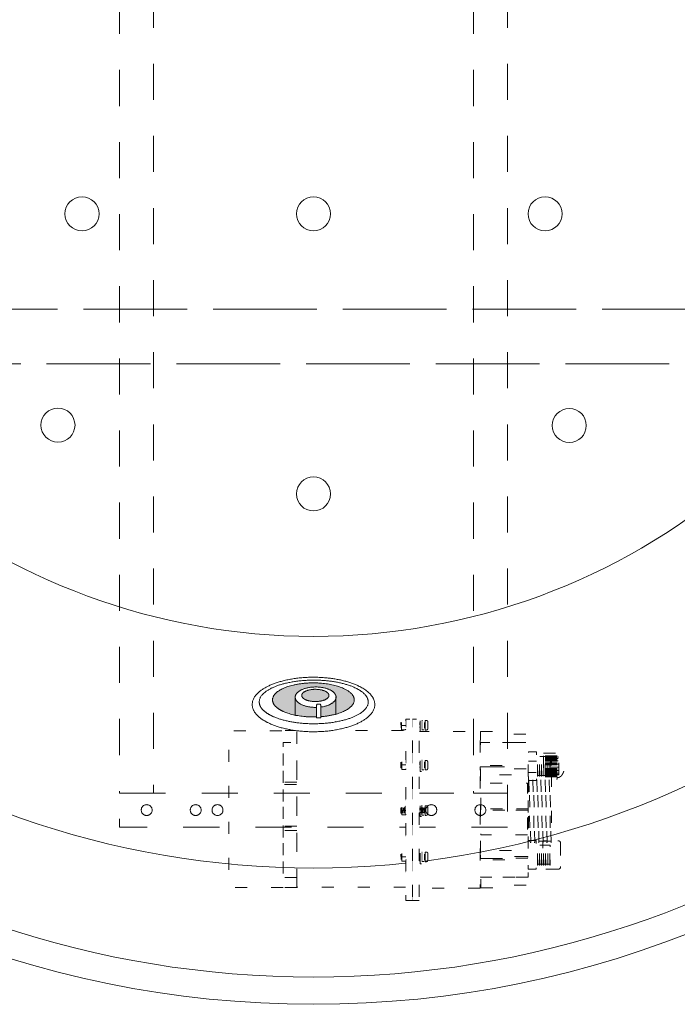
# Model space of a CAD drawing. Units: millimetres. Extents: x -3120 to 3659, y -2445 to 1816.
# Drawn here: x -2544 to -2061, y 316 to 1038 of the extents above; entities that cross this region are included whole.
import ezdxf

# ---------------------------------------------------------------- set-up
doc = ezdxf.new("R2010")
doc.units = ezdxf.units.MM
doc.header["$LTSCALE"] = 25
for name, pattern in [('ISO-02 破線', [3.81, 3.048, -0.762]), ('ラインタイプ-1', [2.116531, 1.058062, -1.058469]), ('ラインタイプ-5', [1.058062, 0.352679, -0.705383])]:
    doc.linetypes.add(name, pattern=pattern)
for name, color, linetype in [('0.15', 7, 'Continuous'), ('ジェット', 7, 'Continuous'), ('ブロア', 7, 'Continuous')]:
    doc.layers.add(name, color=color, linetype=linetype)

# ---------------------------------------------------------------- blocks, each defined once
blk = doc.blocks.new('グループ-1')
at = {"color": 255, "linetype": 'Continuous', "lineweight": 0}
blk.add_wipeout([(-1797.91, 535.47), (-1852.44, 486.04), (-1911.56, 442.19), (-1974.69, 404.36), (-2041.22, 372.89), (-2110.52, 348.09), (-2181.92, 330.21), (-2254.72, 319.41), (-2328.24, 315.8), (-2401.75, 319.41), (-2474.56, 330.21), (-2545.95, 348.09), (-2615.25, 372.89), (-2681.79, 404.36), (-2744.92, 442.19), (-2804.03, 486.04), (-2858.57, 535.47), (-2908, 590), (-2951.84, 649.12), (-2989.68, 712.25), (-3021.15, 778.78), (-3045.94, 848.08), (-3063.83, 919.48), (-3074.63, 992.28), (-3078.24, 1065.8), (-3074.63, 1139.31), (-3063.83, 1212.11), (-3045.94, 1283.51), (-3021.15, 1352.81), (-2989.68, 1419.34), (-2951.84, 1482.47), (-2908, 1541.59), (-2858.57, 1596.13), (-2804.03, 1645.55), (-2744.92, 1689.4), (-2681.79, 1727.24), (-2615.25, 1758.71), (-2545.95, 1783.5), (-2474.56, 1801.39), (-2401.75, 1812.18), (-2328.24, 1815.8), (-2254.72, 1812.18), (-2181.92, 1801.39), (-2110.52, 1783.5), (-2041.22, 1758.71), (-1974.69, 1727.24), (-1911.56, 1689.4), (-1852.44, 1645.55), (-1797.91, 1596.13), (-1748.48, 1541.59), (-1704.64, 1482.47), (-1666.8, 1419.34), (-1635.33, 1352.81), (-1610.53, 1283.51), (-1592.65, 1212.11), (-1581.85, 1139.31), (-1578.24, 1065.8), (-1581.85, 992.28), (-1592.65, 919.48), (-1610.53, 848.08), (-1635.33, 778.78), (-1666.8, 712.25), (-1704.64, 649.12), (-1748.48, 590)], dxfattribs=at)
at = {"color": 0, "linetype": 'Continuous', "lineweight": 0}
blk.add_circle((-2328.24, 1065.8), 750, dxfattribs=at)
for radius, start, end in [(730, 124.04773, 55.95227), (650, 117.45832, 62.54168), (480, 110.36413, 69.63587)]:
    blk.add_arc((-2328.24, 1065.8), radius, start, end, dxfattribs=at)
blk = doc.blocks.new('グループ-43')
at = {"color": 0, "linetype": 'ラインタイプ-1', "lineweight": 0}
for centre in [(-2257.74, 458.3), (-2241.74, 458.3), (-2205.74, 458.3)]:
    blk.add_circle(centre, 4, dxfattribs=at)
blk = doc.blocks.new('グループ-44')
at = {"color": 0, "linetype": 'ラインタイプ-1', "lineweight": 0}
for centre in [(-2450.74, 458.3), (-2414.74, 458.3), (-2398.74, 458.3)]:
    blk.add_circle(centre, 4, dxfattribs=at)
blk = doc.blocks.new('グループ-45')
at = {"color": 0, "linetype": 'ラインタイプ-1', "lineweight": 0, "flags": 128}
for points in [[(-2445.74, 470.8), (-2470.74, 470.8), (-2470.74, 1665.79), (-2445.74, 1665.79)], [(-2185.74, 470.8), (-2210.74, 470.8), (-2210.74, 1665.79), (-2185.74, 1665.79)], [(-2185.74, 445.8), (-2470.74, 445.8), (-2470.74, 470.8), (-2185.74, 470.8)]]:
    blk.add_lwpolyline(points, close=True, dxfattribs=at)
at = {"color": 0}
for name in ['グループ-44', 'グループ-43']:
    blk.add_blockref(name, (0, 0), dxfattribs=at)
blk = doc.blocks.new('グループ-58')
at = {"color": 0, "linetype": 'ラインタイプ-5', "lineweight": 0}
for p, q in [((-2244.31, 523.07), (-2244.31, 518.07)), ((-2340.2, 516.73), (-2350.2, 516.73)), ((-2244.38, 493.78), (-2244.38, 488.78)), ((-2164.51, 494.25), (-2170.36, 494.25)), ((-2149.37, 497.65), (-2159.37, 497.65)), ((-2149.33, 491.5), (-2159.33, 491.5)), ((-2149.32, 498.2), (-2159.32, 498.2)), ((-2149.28, 497.3), (-2159.28, 497.3)), ((-2149.28, 496.78), (-2159.28, 496.78)), ((-2149.28, 496.31), (-2159.28, 496.31)), ((-2149.28, 495.66), (-2159.28, 495.66)), ((-2149.28, 495.05), (-2159.28, 495.05)), ((-2149.28, 494.32), (-2159.28, 494.32)), ((-2149.28, 492.89), (-2159.28, 492.89)), ((-2149.28, 492.32), (-2159.28, 492.32)), ((-2148.2, 497.14), (-2154.2, 497.66)), ((-2148.2, 484.14), (-2148.2, 497.14)), ((-2164.65, 485.94), (-2170.5, 485.94)), ((-2149.28, 488.94), (-2159.28, 488.94)), ((-2149.28, 488.25), (-2159.28, 488.25)), ((-2149.28, 487.6), (-2159.28, 487.6)), ((-2149.28, 486.9), (-2159.28, 486.9)), ((-2149.28, 486.21), (-2159.28, 486.21)), ((-2149.28, 485.61), (-2159.28, 485.61)), ((-2149.28, 485.05), (-2159.28, 485.05)), ((-2149.28, 484.62), (-2159.28, 484.62)), ((-2149.28, 484.14), (-2159.28, 484.14)), ((-2148.2, 484.14), (-2154.2, 483.66)), ((-2340.63, 477.16), (-2350.63, 477.16)), ((-2149.32, 482.66), (-2159.32, 482.66)), ((-2149.28, 483.67), (-2159.28, 483.67)), ((-2149.28, 483.32), (-2159.28, 483.32)), ((-2244.38, 460.46), (-2244.38, 455.46)), ((-2340.42, 446.51), (-2350.42, 446.51)), ((-2146.77, 433.87), (-2146.77, 416.87)), ((-2350.44, 429), (-2350.52, 429)), ((-2340.44, 429), (-2340.5, 429)), ((-2244.34, 426.45), (-2244.34, 421.45)), ((-2340.42, 401.49), (-2350.42, 401.49))]:
    blk.add_line(p, q, dxfattribs=at)
at = {"color": 0, "linetype": 'ラインタイプ-5', "lineweight": 0, "flags": 128}
for points in [[(-2246.3, 519.19), (-2264.3, 519.19), (-2264.3, 522.19), (-2246.3, 522.19)], [(-2263.84, 518.68), (-2263.94, 518.67), (-2264.08, 522.67), (-2263.98, 522.67)], [(-2262.84, 518.68), (-2262.94, 518.67), (-2263.08, 522.67), (-2262.98, 522.67)], [(-2261.84, 518.68), (-2261.94, 518.67), (-2262.08, 522.67), (-2261.98, 522.67)], [(-2260.84, 518.68), (-2260.94, 518.67), (-2261.08, 522.67), (-2260.98, 522.67)], [(-2259.84, 518.68), (-2259.94, 518.67), (-2260.08, 522.67), (-2259.98, 522.67)], [(-2258.84, 518.68), (-2258.94, 518.67), (-2259.08, 522.67), (-2258.98, 522.67)], [(-2257.84, 518.68), (-2257.94, 518.67), (-2258.08, 522.67), (-2257.98, 522.67)], [(-2256.84, 518.68), (-2256.94, 518.67), (-2257.08, 522.67), (-2256.98, 522.67)], [(-2255.84, 518.68), (-2255.94, 518.67), (-2256.08, 522.67), (-2255.98, 522.67)], [(-2254.84, 518.68), (-2254.94, 518.67), (-2255.08, 522.67), (-2254.98, 522.67)], [(-2253.84, 518.68), (-2253.94, 518.67), (-2254.08, 522.67), (-2253.98, 522.67)], [(-2252.84, 518.68), (-2252.94, 518.67), (-2253.08, 522.67), (-2252.98, 522.67)], [(-2251.84, 518.68), (-2251.94, 518.67), (-2252.08, 522.67), (-2251.98, 522.67)], [(-2250.84, 518.68), (-2250.94, 518.67), (-2251.08, 522.67), (-2250.98, 522.67)], [(-2249.84, 518.68), (-2249.94, 518.67), (-2250.08, 522.67), (-2249.98, 522.67)], [(-2248.84, 518.68), (-2248.94, 518.67), (-2249.08, 522.67), (-2248.98, 522.67)], [(-2247.84, 518.68), (-2247.94, 518.67), (-2248.08, 522.67), (-2247.98, 522.67)], [(-2246.84, 518.68), (-2246.94, 518.67), (-2247.08, 522.67), (-2246.98, 522.67)], [(-2350.52, 401.49), (-2390.52, 401.49), (-2390.52, 516.49), (-2350.52, 516.49)], [(-2260.5, 401.82), (-2340.5, 401.82), (-2340.5, 516.82), (-2260.5, 516.82)], [(-2205.83, 401.05), (-2250.83, 401.05), (-2250.83, 516.05), (-2205.83, 516.05)], [(-2205.64, 515.99), (-2187.64, 515.99), (-2187.64, 513.99), (-2170.75, 513.99), (-2170.75, 507.99), (-2205.64, 507.99)], [(-2340.44, 408.89), (-2350.44, 408.89), (-2350.44, 507.89), (-2340.44, 507.89)], [(-2170.75, 409), (-2205.75, 409), (-2205.75, 508), (-2170.75, 508)], [(-2164.48, 480.08), (-2170.48, 480.08), (-2170.48, 501.08), (-2164.48, 501.08)], [(-2246.37, 489.9), (-2264.37, 489.9), (-2264.37, 492.9), (-2246.37, 492.9)], [(-2263.91, 489.38), (-2264.01, 489.38), (-2264.15, 493.38), (-2264.05, 493.38)], [(-2262.91, 489.38), (-2263.01, 489.38), (-2263.15, 493.38), (-2263.05, 493.38)], [(-2261.91, 489.38), (-2262.01, 489.38), (-2262.15, 493.38), (-2262.05, 493.38)], [(-2260.91, 489.38), (-2261.01, 489.38), (-2261.15, 493.38), (-2261.05, 493.38)], [(-2259.91, 489.38), (-2260.01, 489.38), (-2260.15, 493.38), (-2260.05, 493.38)], [(-2258.91, 489.38), (-2259.01, 489.38), (-2259.15, 493.38), (-2259.05, 493.38)], [(-2257.91, 489.38), (-2258.01, 489.38), (-2258.15, 493.38), (-2258.05, 493.38)], [(-2256.91, 489.38), (-2257.01, 489.38), (-2257.15, 493.38), (-2257.05, 493.38)], [(-2255.91, 489.38), (-2256.01, 489.38), (-2256.15, 493.38), (-2256.05, 493.38)], [(-2254.91, 489.38), (-2255.01, 489.38), (-2255.15, 493.38), (-2255.05, 493.38)], [(-2253.91, 489.38), (-2254.01, 489.38), (-2254.15, 493.38), (-2254.05, 493.38)], [(-2252.91, 489.38), (-2253.01, 489.38), (-2253.15, 493.38), (-2253.05, 493.38)], [(-2251.91, 489.38), (-2252.01, 489.38), (-2252.15, 493.38), (-2252.05, 493.38)], [(-2250.91, 489.38), (-2251.01, 489.38), (-2251.15, 493.38), (-2251.05, 493.38)], [(-2249.91, 489.38), (-2250.01, 489.38), (-2250.15, 493.38), (-2250.05, 493.38)], [(-2248.91, 489.38), (-2249.01, 489.38), (-2249.15, 493.38), (-2249.05, 493.38)], [(-2247.91, 489.38), (-2248.01, 489.38), (-2248.15, 493.38), (-2248.05, 493.38)], [(-2246.91, 489.38), (-2247.01, 489.38), (-2247.15, 493.38), (-2247.05, 493.38)], [(-2154.4, 483.66), (-2164.4, 483.66), (-2164.4, 497.66), (-2154.4, 497.66)], [(-2163.53, 483.18), (-2163.73, 483.18), (-2163.73, 498.18), (-2163.53, 498.18)], [(-2162.03, 483.18), (-2162.23, 483.18), (-2162.23, 498.18), (-2162.03, 498.18)], [(-2160.53, 483.18), (-2160.73, 483.18), (-2160.73, 498.18), (-2160.53, 498.18)], [(-2159.03, 483.18), (-2159.23, 483.18), (-2159.23, 498.18), (-2159.03, 498.18)], [(-2157.53, 483.18), (-2157.73, 483.18), (-2157.73, 498.18), (-2157.53, 498.18)], [(-2156.03, 483.18), (-2156.23, 483.18), (-2156.23, 498.18), (-2156.03, 498.18)], [(-2154.53, 483.18), (-2154.73, 483.18), (-2154.73, 498.18), (-2154.53, 498.18)], [(-2148.52, 496.1), (-2154.52, 496.1), (-2154.52, 496.6), (-2148.52, 496.6)], [(-2148.52, 494.35), (-2154.52, 494.35), (-2154.52, 495.35), (-2148.52, 495.35)], [(-2148.52, 492.03), (-2154.52, 492.03), (-2154.52, 493.53), (-2148.52, 493.53)], [(-2188.02, 490.12), (-2206.02, 490.12), (-2206.02, 491.12), (-2188.02, 491.12)], [(-2205.79, 490.06), (-2187.79, 490.06), (-2187.79, 488.56), (-2170.9, 488.56), (-2170.9, 484.06), (-2205.79, 484.06)], [(-2148.52, 489.7), (-2154.52, 489.7), (-2154.52, 491.2), (-2148.52, 491.2)], [(-2148.52, 487.37), (-2154.52, 487.37), (-2154.52, 488.87), (-2148.52, 488.87)], [(-2148.52, 485.51), (-2154.52, 485.51), (-2154.52, 486.51), (-2148.52, 486.51)], [(-2148.52, 484.35), (-2154.52, 484.35), (-2154.52, 484.85), (-2148.52, 484.85)], [(-2340.42, 478.89), (-2350.42, 478.89), (-2350.42, 480.39), (-2340.42, 480.39)], [(-2171, 440.12), (-2205.5, 440.12), (-2205.5, 478.12), (-2171, 478.12)], [(-2153.5, 435.62), (-2170.5, 435.62), (-2170.5, 482.62), (-2153.5, 482.62)], [(-2169.11, 434.52), (-2168.71, 434.52), (-2169.91, 483.52), (-2170.31, 483.52)], [(-2166.11, 434.52), (-2165.71, 434.52), (-2166.91, 483.52), (-2167.31, 483.52)], [(-2163.11, 434.52), (-2162.71, 434.52), (-2163.91, 483.52), (-2164.31, 483.52)], [(-2160.11, 434.52), (-2159.71, 434.52), (-2160.91, 483.52), (-2161.31, 483.52)], [(-2157.11, 434.52), (-2156.71, 434.52), (-2157.91, 483.52), (-2158.31, 483.52)], [(-2154.11, 434.52), (-2153.71, 434.52), (-2154.91, 483.52), (-2155.31, 483.52)], [(-2248.92, 453.61), (-2249.92, 453.61), (-2249.92, 462.61), (-2248.92, 462.61)], [(-2246.37, 456.59), (-2264.37, 456.59), (-2264.37, 459.59), (-2246.37, 459.59)], [(-2263.91, 456.07), (-2264.01, 456.07), (-2264.15, 460.07), (-2264.05, 460.07)], [(-2262.91, 456.07), (-2263.01, 456.07), (-2263.15, 460.07), (-2263.05, 460.07)], [(-2261.91, 456.07), (-2262.01, 456.07), (-2262.15, 460.07), (-2262.05, 460.07)], [(-2260.91, 456.07), (-2261.01, 456.07), (-2261.15, 460.07), (-2261.05, 460.07)], [(-2259.91, 456.07), (-2260.01, 456.07), (-2260.15, 460.07), (-2260.05, 460.07)], [(-2258.91, 456.07), (-2259.01, 456.07), (-2259.15, 460.07), (-2259.05, 460.07)], [(-2257.91, 456.07), (-2258.01, 456.07), (-2258.15, 460.07), (-2258.05, 460.07)], [(-2256.91, 456.07), (-2257.01, 456.07), (-2257.15, 460.07), (-2257.05, 460.07)], [(-2255.91, 456.07), (-2256.01, 456.07), (-2256.15, 460.07), (-2256.05, 460.07)], [(-2254.91, 456.07), (-2255.01, 456.07), (-2255.15, 460.07), (-2255.05, 460.07)], [(-2253.91, 456.07), (-2254.01, 456.07), (-2254.15, 460.07), (-2254.05, 460.07)], [(-2252.91, 456.07), (-2253.01, 456.07), (-2253.15, 460.07), (-2253.05, 460.07)], [(-2251.91, 456.07), (-2252.01, 456.07), (-2252.15, 460.07), (-2252.05, 460.07)], [(-2250.91, 456.07), (-2251.01, 456.07), (-2251.15, 460.07), (-2251.05, 460.07)], [(-2249.91, 456.07), (-2250.01, 456.07), (-2250.15, 460.07), (-2250.05, 460.07)], [(-2248.91, 456.07), (-2249.01, 456.07), (-2249.15, 460.07), (-2249.05, 460.07)], [(-2247.21, 454.56), (-2248.71, 454.56), (-2248.71, 461.56), (-2247.21, 461.56)], [(-2247.91, 456.07), (-2248.01, 456.07), (-2248.15, 460.07), (-2248.05, 460.07)], [(-2246.91, 456.07), (-2247.01, 456.07), (-2247.15, 460.07), (-2247.05, 460.07)], [(-2187.74, 458.3), (-2205.74, 458.3), (-2205.74, 459.3), (-2187.74, 459.3)], [(-2170.77, 458.3), (-2187.77, 458.3), (-2187.77, 459.3), (-2170.77, 459.3)], [(-2340.43, 443.43), (-2350.43, 443.43), (-2350.43, 444.93), (-2340.43, 444.93)], [(-2164.74, 414.96), (-2170.74, 414.96), (-2170.74, 435.96), (-2164.74, 435.96)], [(-2205.64, 422.76), (-2187.64, 422.76), (-2187.64, 424.26), (-2170.75, 424.26), (-2170.75, 428.76), (-2205.64, 428.76)], [(-2154.5, 418.56), (-2164.5, 418.56), (-2164.5, 432.56), (-2154.5, 432.56)], [(-2163.59, 417.93), (-2163.79, 417.93), (-2163.79, 432.93), (-2163.59, 432.93)], [(-2162.09, 417.93), (-2162.29, 417.93), (-2162.29, 432.93), (-2162.09, 432.93)], [(-2160.59, 417.93), (-2160.79, 417.93), (-2160.79, 432.93), (-2160.59, 432.93)], [(-2159.09, 417.93), (-2159.29, 417.93), (-2159.29, 432.93), (-2159.09, 432.93)], [(-2157.59, 417.93), (-2157.79, 417.93), (-2157.79, 432.93), (-2157.59, 432.93)], [(-2156.09, 417.93), (-2156.29, 417.93), (-2156.29, 432.93), (-2156.09, 432.93)], [(-2154.59, 417.93), (-2154.79, 417.93), (-2154.79, 432.93), (-2154.59, 432.93)], [(-2246.33, 422.57), (-2264.33, 422.57), (-2264.33, 425.57), (-2246.33, 425.57)], [(-2263.87, 422.06), (-2263.97, 422.05), (-2264.11, 426.05), (-2264.01, 426.05)], [(-2262.87, 422.06), (-2262.97, 422.05), (-2263.11, 426.05), (-2263.01, 426.05)], [(-2261.87, 422.06), (-2261.97, 422.05), (-2262.11, 426.05), (-2262.01, 426.05)], [(-2260.87, 422.06), (-2260.97, 422.05), (-2261.11, 426.05), (-2261.01, 426.05)], [(-2259.87, 422.06), (-2259.97, 422.05), (-2260.11, 426.05), (-2260.01, 426.05)], [(-2258.87, 422.06), (-2258.97, 422.05), (-2259.11, 426.05), (-2259.01, 426.05)], [(-2257.87, 422.06), (-2257.97, 422.05), (-2258.11, 426.05), (-2258.01, 426.05)], [(-2256.87, 422.06), (-2256.97, 422.05), (-2257.11, 426.05), (-2257.01, 426.05)], [(-2255.87, 422.06), (-2255.97, 422.05), (-2256.11, 426.05), (-2256.01, 426.05)], [(-2254.87, 422.06), (-2254.97, 422.05), (-2255.11, 426.05), (-2255.01, 426.05)], [(-2253.87, 422.06), (-2253.97, 422.05), (-2254.11, 426.05), (-2254.01, 426.05)], [(-2252.87, 422.06), (-2252.97, 422.05), (-2253.11, 426.05), (-2253.01, 426.05)], [(-2251.87, 422.06), (-2251.97, 422.05), (-2252.11, 426.05), (-2252.01, 426.05)], [(-2250.87, 422.06), (-2250.97, 422.05), (-2251.11, 426.05), (-2251.01, 426.05)], [(-2249.87, 422.06), (-2249.97, 422.05), (-2250.11, 426.05), (-2250.01, 426.05)], [(-2248.87, 422.06), (-2248.97, 422.05), (-2249.11, 426.05), (-2249.01, 426.05)], [(-2247.87, 422.06), (-2247.97, 422.05), (-2248.11, 426.05), (-2248.01, 426.05)], [(-2246.87, 422.06), (-2246.97, 422.05), (-2247.11, 426.05), (-2247.01, 426.05)], [(-2187.65, 421.77), (-2205.65, 421.77), (-2205.65, 422.77), (-2187.65, 422.77)], [(-2170.9, 423.15), (-2187.9, 423.15), (-2187.9, 424.15), (-2170.9, 424.15)], [(-2205.39, 401.18), (-2187.39, 401.18), (-2187.39, 403.18), (-2170.5, 403.18), (-2170.5, 409.18), (-2205.39, 409.18)]]:
    blk.add_lwpolyline(points, close=True, dxfattribs=at)
for points in [[(-2245.31, 524.07), (-2246.31, 524.07), (-2246.31, 517.07), (-2245.31, 517.07)], [(-2245.38, 494.78), (-2246.38, 494.78), (-2246.38, 487.78), (-2245.38, 487.78)], [(-2245.38, 461.46), (-2246.38, 461.46), (-2246.38, 454.46), (-2245.38, 454.46)], [(-2148.77, 414.87), (-2159.77, 414.87), (-2159.77, 435.87), (-2148.77, 435.87)], [(-2245.34, 427.45), (-2246.34, 427.45), (-2246.34, 420.45), (-2245.34, 420.45)]]:
    blk.add_lwpolyline(points, dxfattribs=at)
at = {"color": 0, "linetype": 'ラインタイプ-5', "lineweight": 0}
for centre, radius, start, end in [((-2245.31, 523.07), 1, 0, 90), ((-2245.31, 518.07), 1, 270, 0), ((-2245.38, 493.78), 1, 0, 90), ((-2245.38, 488.78), 1, 270, 0), ((-2245.38, 460.46), 1, 0, 90), ((-2245.38, 455.46), 1, 270, 0), ((-2148.77, 433.87), 2, 0, 90), ((-2245.34, 426.45), 1, 0, 90), ((-2245.34, 421.45), 1, 270, 0), ((-2148.77, 416.87), 2, 270, 0)]:
    blk.add_arc(centre, radius, start, end, dxfattribs=at)
blk.add_rational_spline([(-2159.32, 500.02), (-2159.32, 490.52), (-2159.32, 481.02), (-2154.32, 481.02), (-2149.32, 481.02), (-2149.32, 481.61), (-2149.32, 482.19), (-2149.15, 482.18), (-2147.64, 482.18), (-2145.32, 484.45), (-2144.28, 487.52), (-2144.11, 488.72), (-2145.05, 489.47), (-2145.05, 490.67), (-2145.05, 491.87), (-2144.11, 492.62), (-2144.28, 493.82), (-2145.32, 496.9), (-2147.64, 499.18), (-2149.15, 499.18), (-2149.32, 499.16), (-2149.32, 499.59), (-2149.32, 500.02), (-2154.32, 500.02), (-2159.32, 500.02)], [1, 1, 1, 1, 1, 1, 1, 1, 1, 1, 1, 1, 0.901680026107, 1, 0.901474055992, 1, 1, 1, 1, 1, 1, 1, 1, 1, 1], degree=2, knots=[0, 0, 0, 0.326994, 0.326994, 0.499096, 0.499096, 0.519273, 0.519273, 0.525044, 0.570826, 0.616609, 0.64213, 0.64213, 0.66503, 0.66503, 0.687954, 0.687954, 0.713652, 0.759523, 0.805394, 0.811198, 0.811198, 0.826212, 0.826212, 1, 1, 1], dxfattribs=at)
at = {"color": 255, "linetype": 'ラインタイプ-5', "lineweight": 0}
for points in [[(-2247.14, 517.16), (-2248.64, 517.16), (-2248.64, 524.16), (-2247.14, 524.16)], [(-2247.21, 487.87), (-2248.71, 487.87), (-2248.71, 494.87), (-2247.21, 494.87)], [(-2247.17, 420.54), (-2248.67, 420.54), (-2248.67, 427.54), (-2247.17, 427.54)]]:
    blk.add_wipeout(points, dxfattribs=at)
at = {"color": 0, "linetype": 'ラインタイプ-5', "lineweight": 0, "flags": 128}
for points in [[(-2247.14, 517.16), (-2248.64, 517.16), (-2248.64, 524.16), (-2247.14, 524.16)], [(-2247.21, 487.87), (-2248.71, 487.87), (-2248.71, 494.87), (-2247.21, 494.87)], [(-2247.17, 420.54), (-2248.67, 420.54), (-2248.67, 427.54), (-2247.17, 427.54)]]:
    blk.add_lwpolyline(points, close=True, dxfattribs=at)
at = {"color": 255, "linetype": 'ラインタイプ-5', "lineweight": 0}
for points in [[(-2248.85, 515.99), (-2249.85, 515.99), (-2249.85, 524.99), (-2248.85, 524.99)], [(-2248.92, 486.7), (-2249.92, 486.7), (-2249.92, 495.7), (-2248.92, 495.7)], [(-2248.88, 418.81), (-2249.88, 418.81), (-2249.88, 428.81), (-2248.88, 428.81)]]:
    blk.add_wipeout(points, dxfattribs=at)
at = {"color": 0, "linetype": 'ラインタイプ-5', "lineweight": 0, "flags": 128}
for points in [[(-2248.85, 515.99), (-2249.85, 515.99), (-2249.85, 524.99), (-2248.85, 524.99)], [(-2248.92, 486.7), (-2249.92, 486.7), (-2249.92, 495.7), (-2248.92, 495.7)], [(-2248.88, 418.81), (-2249.88, 418.81), (-2249.88, 428.81), (-2248.88, 428.81)]]:
    blk.add_lwpolyline(points, close=True, dxfattribs=at)
at = {"color": 255, "linetype": 'ラインタイプ-5', "lineweight": 0}
blk.add_wipeout([(-2250.58, 391.92), (-2255.58, 391.92), (-2255.58, 524.92), (-2250.58, 524.92)], dxfattribs=at)
at = {"color": 0, "linetype": 'ラインタイプ-5', "lineweight": 0, "flags": 128}
blk.add_lwpolyline([(-2250.58, 391.92), (-2255.58, 391.92), (-2255.58, 524.92), (-2250.58, 524.92)], close=True, dxfattribs=at)
at = {"color": 255, "linetype": 'ラインタイプ-5', "lineweight": 0}
blk.add_wipeout([(-2255.5, 391.97), (-2260.5, 391.97), (-2260.5, 524.97), (-2255.5, 524.97)], dxfattribs=at)
at = {"color": 0, "linetype": 'ラインタイプ-5', "lineweight": 0}
blk.add_line((-2260.49, 458.1), (-2263.49, 458.1), dxfattribs=at)
at = {"color": 0, "linetype": 'ラインタイプ-5', "lineweight": 0, "flags": 128}
for points in [[(-2255.5, 391.97), (-2260.5, 391.97), (-2260.5, 524.97), (-2255.5, 524.97)], [(-2260.49, 455.33), (-2260.63, 454.83), (-2263.36, 454.83), (-2263.49, 455.33), (-2263.49, 461.33), (-2263.36, 461.83), (-2260.63, 461.83), (-2260.49, 461.33)]]:
    blk.add_lwpolyline(points, close=True, dxfattribs=at)
at = {"color": 255, "linetype": 'ラインタイプ-5', "lineweight": 0}
for points in [[(-2260.7, 517.62), (-2260.83, 517.12), (-2263.56, 517.12), (-2263.7, 517.62), (-2263.7, 523.62), (-2263.56, 524.12), (-2260.83, 524.12), (-2260.7, 523.62)], [(-2260.49, 488.66), (-2260.63, 488.16), (-2263.36, 488.16), (-2263.49, 488.66), (-2263.49, 494.66), (-2263.36, 495.16), (-2260.63, 495.16), (-2260.49, 494.66)], [(-2260.5, 421.34), (-2260.63, 420.84), (-2263.36, 420.84), (-2263.5, 421.34), (-2263.5, 427.34), (-2263.36, 427.84), (-2260.63, 427.84), (-2260.5, 427.34)]]:
    blk.add_wipeout(points, dxfattribs=at)
at = {"color": 0, "linetype": 'ラインタイプ-5', "lineweight": 0}
for p, q in [((-2260.7, 520.38), (-2263.7, 520.38)), ((-2260.49, 491.42), (-2263.49, 491.42)), ((-2260.5, 424.11), (-2263.5, 424.11))]:
    blk.add_line(p, q, dxfattribs=at)
at = {"color": 0, "linetype": 'ラインタイプ-5', "lineweight": 0, "flags": 128}
for points in [[(-2260.7, 517.62), (-2260.83, 517.12), (-2263.56, 517.12), (-2263.7, 517.62), (-2263.7, 523.62), (-2263.56, 524.12), (-2260.83, 524.12), (-2260.7, 523.62)], [(-2260.49, 488.66), (-2260.63, 488.16), (-2263.36, 488.16), (-2263.49, 488.66), (-2263.49, 494.66), (-2263.36, 495.16), (-2260.63, 495.16), (-2260.49, 494.66)], [(-2260.5, 421.34), (-2260.63, 420.84), (-2263.36, 420.84), (-2263.5, 421.34), (-2263.5, 427.34), (-2263.36, 427.84), (-2260.63, 427.84), (-2260.5, 427.34)]]:
    blk.add_lwpolyline(points, close=True, dxfattribs=at)
blk = doc.blocks.new('グループ-75')
at = {"color": 255, "linetype": 'Continuous', "lineweight": 0}
blk.add_wipeout([(-2367.21, 525.8), (-2368.62, 526.97), (-2369.85, 528.16), (-2370.88, 529.38), (-2371.73, 530.62), (-2372.39, 531.88), (-2372.86, 533.16), (-2373.14, 534.47), (-2373.24, 535.8), (-2373.14, 537.12), (-2372.86, 538.43), (-2372.39, 539.71), (-2371.73, 540.98), (-2370.88, 542.21), (-2369.85, 543.43), (-2368.62, 544.62), (-2367.21, 545.8), (-2365.63, 546.93), (-2363.92, 547.99), (-2362.07, 549), (-2360.08, 549.95), (-2357.95, 550.83), (-2355.68, 551.65), (-2353.28, 552.42), (-2350.74, 553.12), (-2348.1, 553.74), (-2345.42, 554.29), (-2342.68, 554.75), (-2339.89, 555.13), (-2337.05, 555.42), (-2334.17, 555.63), (-2331.23, 555.75), (-2328.24, 555.8), (-2325.25, 555.75), (-2322.31, 555.63), (-2319.42, 555.42), (-2316.58, 555.13), (-2313.8, 554.75), (-2311.06, 554.29), (-2308.37, 553.74), (-2305.74, 553.12), (-2303.2, 552.42), (-2300.79, 551.65), (-2298.53, 550.83), (-2296.4, 549.95), (-2294.41, 549), (-2292.56, 547.99), (-2290.84, 546.93), (-2289.27, 545.8), (-2287.85, 544.62), (-2286.63, 543.43), (-2285.59, 542.21), (-2284.74, 540.98), (-2284.09, 539.71), (-2283.61, 538.43), (-2283.33, 537.12), (-2283.24, 535.8), (-2283.33, 534.47), (-2283.61, 533.16), (-2284.09, 531.88), (-2284.74, 530.62), (-2285.59, 529.38), (-2286.63, 528.16), (-2287.85, 526.97), (-2289.27, 525.8), (-2290.84, 524.67), (-2292.56, 523.6), (-2294.41, 522.59), (-2296.4, 521.65), (-2298.53, 520.76), (-2300.79, 519.94), (-2303.2, 519.18), (-2305.74, 518.48), (-2308.37, 517.85), (-2311.06, 517.3), (-2313.8, 516.84), (-2316.58, 516.47), (-2319.42, 516.17), (-2322.31, 515.96), (-2325.25, 515.84), (-2328.24, 515.8), (-2331.23, 515.84), (-2334.17, 515.96), (-2337.05, 516.17), (-2339.89, 516.47), (-2342.68, 516.84), (-2345.42, 517.3), (-2348.1, 517.85), (-2350.74, 518.48), (-2353.28, 519.18), (-2355.68, 519.94), (-2357.95, 520.76), (-2360.08, 521.65), (-2362.07, 522.59), (-2363.92, 523.6), (-2365.63, 524.67)], dxfattribs=at)
at = {"color": 0, "linetype": 'Continuous', "lineweight": 0}
blk.add_open_spline([(-2367.21, 525.8), (-2373.24, 530.44), (-2373.24, 541.16), (-2361.18, 550.44), (-2340.3, 555.8), (-2316.18, 555.8), (-2295.3, 550.44), (-2283.24, 541.16), (-2283.24, 530.44), (-2295.3, 521.16), (-2316.18, 515.8), (-2340.3, 515.8), (-2361.18, 521.16), (-2367.21, 525.8)], degree=2, dxfattribs=at)
at = {"color": 255, "linetype": 'Continuous', "lineweight": 0}
blk.add_wipeout([(-2362.72, 529.66), (-2363.98, 530.6), (-2365.07, 531.56), (-2365.99, 532.53), (-2366.74, 533.52), (-2367.33, 534.53), (-2367.75, 535.56), (-2368, 536.6), (-2368.08, 537.66), (-2368, 538.73), (-2367.75, 539.77), (-2367.33, 540.8), (-2366.74, 541.81), (-2365.99, 542.8), (-2365.07, 543.77), (-2363.98, 544.73), (-2362.72, 545.66), (-2361.32, 546.57), (-2359.8, 547.42), (-2358.15, 548.23), (-2356.38, 548.98), (-2354.49, 549.69), (-2352.48, 550.35), (-2350.34, 550.96), (-2348.08, 551.52), (-2345.74, 552.02), (-2343.35, 552.46), (-2340.92, 552.83), (-2338.44, 553.13), (-2335.92, 553.36), (-2333.35, 553.53), (-2330.74, 553.63), (-2328.08, 553.66), (-2325.42, 553.63), (-2322.81, 553.53), (-2320.24, 553.36), (-2317.72, 553.13), (-2315.24, 552.83), (-2312.81, 552.46), (-2310.42, 552.02), (-2308.08, 551.52), (-2305.82, 550.96), (-2303.68, 550.35), (-2301.67, 549.69), (-2299.78, 548.98), (-2298.01, 548.23), (-2296.36, 547.42), (-2294.84, 546.57), (-2293.44, 545.66), (-2292.18, 544.73), (-2291.1, 543.77), (-2290.17, 542.8), (-2289.42, 541.81), (-2288.83, 540.8), (-2288.42, 539.77), (-2288.16, 538.73), (-2288.08, 537.66), (-2288.16, 536.6), (-2288.42, 535.56), (-2288.83, 534.53), (-2289.42, 533.52), (-2290.17, 532.53), (-2291.1, 531.56), (-2292.18, 530.6), (-2293.44, 529.66), (-2294.84, 528.76), (-2296.36, 527.91), (-2298.01, 527.1), (-2299.78, 526.34), (-2301.67, 525.64), (-2303.68, 524.98), (-2305.82, 524.37), (-2308.08, 523.81), (-2310.42, 523.31), (-2312.81, 522.87), (-2315.24, 522.5), (-2317.72, 522.2), (-2320.24, 521.97), (-2322.81, 521.8), (-2325.42, 521.7), (-2328.08, 521.66), (-2330.74, 521.7), (-2333.35, 521.8), (-2335.92, 521.97), (-2338.44, 522.2), (-2340.92, 522.5), (-2343.35, 522.87), (-2345.74, 523.31), (-2348.08, 523.81), (-2350.34, 524.37), (-2352.48, 524.98), (-2354.49, 525.64), (-2356.38, 526.34), (-2358.15, 527.1), (-2359.8, 527.91), (-2361.32, 528.76)], dxfattribs=at)
at = {"linetype": 'Continuous', "lineweight": 0}
blk.add_hatch(color=7, dxfattribs=at).paths.add_polyline_path([(-2354.31, 532.9), (-2355.25, 533.64), (-2356.07, 534.38), (-2356.76, 535.14), (-2357.33, 535.92), (-2357.77, 536.7), (-2358.08, 537.51), (-2358.27, 538.32), (-2358.33, 539.15), (-2358.27, 539.98), (-2358.08, 540.8), (-2357.77, 541.6), (-2357.33, 542.39), (-2356.76, 543.16), (-2356.07, 543.92), (-2355.25, 544.67), (-2354.31, 545.4), (-2353.26, 546.11), (-2352.12, 546.78), (-2350.88, 547.41), (-2349.56, 548), (-2348.14, 548.55), (-2346.63, 549.06), (-2345.02, 549.54), (-2343.33, 549.98), (-2341.57, 550.37), (-2339.78, 550.71), (-2337.96, 551), (-2336.1, 551.23), (-2334.21, 551.42), (-2332.28, 551.55), (-2330.32, 551.63), (-2328.33, 551.65), (-2326.34, 551.63), (-2324.38, 551.55), (-2322.45, 551.42), (-2320.56, 551.23), (-2318.7, 551), (-2316.88, 550.71), (-2315.09, 550.37), (-2313.33, 549.98), (-2311.64, 549.54), (-2310.03, 549.06), (-2308.52, 548.55), (-2307.1, 548), (-2305.78, 547.41), (-2304.54, 546.78), (-2303.4, 546.11), (-2302.35, 545.4), (-2301.41, 544.67), (-2300.59, 543.92), (-2299.9, 543.16), (-2299.34, 542.39), (-2298.9, 541.6), (-2298.58, 540.8), (-2298.39, 539.98), (-2298.33, 539.15), (-2298.39, 538.32), (-2298.58, 537.51), (-2298.9, 536.7), (-2299.34, 535.92), (-2299.9, 535.14), (-2300.59, 534.38), (-2301.41, 533.64), (-2302.35, 532.9), (-2303.4, 532.2), (-2304.54, 531.53), (-2305.78, 530.9), (-2307.1, 530.31), (-2308.52, 529.76), (-2310.03, 529.24), (-2311.64, 528.77), (-2313.33, 528.33), (-2315.09, 527.94), (-2316.88, 527.6), (-2318.7, 527.31), (-2320.56, 527.07), (-2322.45, 526.89), (-2324.38, 526.76), (-2326.34, 526.68), (-2328.33, 526.65), (-2330.32, 526.68), (-2332.28, 526.76), (-2334.21, 526.89), (-2336.1, 527.07), (-2337.96, 527.31), (-2339.78, 527.6), (-2341.57, 527.94), (-2343.33, 528.33), (-2345.02, 528.77), (-2346.63, 529.24), (-2348.14, 529.76), (-2349.56, 530.31), (-2350.88, 530.9), (-2352.12, 531.53), (-2353.26, 532.2)])
at = {"color": 0, "linetype": 'Continuous', "lineweight": 0}
for p, q in [((-2342.12, 523.4), (-2342.12, 523.4)), ((-2312.2, 523.61), (-2312.2, 523.61))]:
    blk.add_line(p, q, dxfattribs=at)
for points in [[(-2362.72, 529.66), (-2368.08, 533.38), (-2368.08, 541.95), (-2357.36, 549.38), (-2338.8, 553.66), (-2317.36, 553.66), (-2298.8, 549.38), (-2288.08, 541.95), (-2288.08, 533.38), (-2298.8, 525.95), (-2317.36, 521.66), (-2338.8, 521.66), (-2357.36, 525.95), (-2362.72, 529.66)], [(-2354.31, 532.9), (-2358.33, 535.8), (-2358.33, 542.5), (-2350.29, 548.3), (-2336.37, 551.65), (-2320.29, 551.65), (-2306.37, 548.3), (-2298.33, 542.5), (-2298.33, 535.8), (-2306.37, 530), (-2320.29, 526.65), (-2336.37, 526.65), (-2350.29, 530), (-2354.31, 532.9)]]:
    blk.add_open_spline(points, degree=2, dxfattribs=at)
at = {"color": 255, "linetype": 'Continuous', "lineweight": 0}
blk.add_wipeout([(-2339.68, 537.41), (-2340.16, 537.85), (-2340.56, 538.3), (-2340.91, 538.76), (-2341.19, 539.22), (-2341.41, 539.69), (-2341.57, 540.17), (-2341.66, 540.66), (-2341.69, 541.16), (-2341.66, 541.66), (-2341.57, 542.15), (-2341.41, 542.63), (-2341.19, 543.1), (-2340.91, 543.57), (-2340.56, 544.03), (-2340.16, 544.47), (-2339.68, 544.91), (-2339.16, 545.34), (-2338.59, 545.74), (-2337.97, 546.11), (-2337.31, 546.47), (-2336.6, 546.8), (-2335.84, 547.11), (-2335.04, 547.4), (-2334.19, 547.66), (-2333.32, 547.89), (-2332.42, 548.1), (-2331.51, 548.27), (-2330.58, 548.41), (-2329.63, 548.52), (-2328.67, 548.6), (-2327.69, 548.65), (-2326.69, 548.66), (-2325.7, 548.65), (-2324.72, 548.6), (-2323.76, 548.52), (-2322.81, 548.41), (-2321.88, 548.27), (-2320.97, 548.1), (-2320.07, 547.89), (-2319.19, 547.66), (-2318.35, 547.4), (-2317.55, 547.11), (-2316.79, 546.8), (-2316.08, 546.47), (-2315.42, 546.11), (-2314.8, 545.74), (-2314.23, 545.34), (-2313.7, 544.91), (-2313.23, 544.47), (-2312.82, 544.03), (-2312.48, 543.57), (-2312.2, 543.1), (-2311.98, 542.63), (-2311.82, 542.15), (-2311.73, 541.66), (-2311.69, 541.16), (-2311.73, 540.66), (-2311.82, 540.17), (-2311.98, 539.69), (-2312.2, 539.22), (-2312.48, 538.76), (-2312.82, 538.3), (-2313.23, 537.85), (-2313.7, 537.41), (-2314.23, 536.99), (-2314.8, 536.59), (-2315.42, 536.21), (-2316.08, 535.86), (-2316.79, 535.52), (-2317.55, 535.22), (-2318.35, 534.93), (-2319.19, 534.67), (-2320.07, 534.43), (-2320.97, 534.23), (-2321.88, 534.06), (-2322.81, 533.91), (-2323.76, 533.8), (-2324.72, 533.73), (-2325.7, 533.68), (-2326.69, 533.66), (-2327.69, 533.68), (-2328.67, 533.73), (-2329.63, 533.8), (-2330.58, 533.91), (-2331.51, 534.06), (-2332.42, 534.23), (-2333.32, 534.43), (-2334.19, 534.67), (-2335.04, 534.93), (-2335.84, 535.22), (-2336.6, 535.52), (-2337.31, 535.86), (-2337.97, 536.21), (-2338.59, 536.59), (-2339.16, 536.99)], dxfattribs=at)
at = {"linetype": 'Continuous', "lineweight": 0}
blk.add_hatch(color=7, dxfattribs=at).paths.add_polyline_path([(-2335.56, 540.2), (-2335.87, 540.46), (-2336.15, 540.73), (-2336.38, 541), (-2336.57, 541.28), (-2336.71, 541.57), (-2336.82, 541.86), (-2336.88, 542.15), (-2336.9, 542.45), (-2336.88, 542.75), (-2336.82, 543.04), (-2336.71, 543.33), (-2336.57, 543.61), (-2336.38, 543.89), (-2336.15, 544.17), (-2335.87, 544.43), (-2335.56, 544.7), (-2335.21, 544.95), (-2334.83, 545.19), (-2334.42, 545.42), (-2333.98, 545.63), (-2333.5, 545.83), (-2333, 546.02), (-2332.46, 546.19), (-2331.9, 546.35), (-2331.31, 546.49), (-2330.72, 546.61), (-2330.11, 546.71), (-2329.49, 546.8), (-2328.86, 546.86), (-2328.22, 546.91), (-2327.56, 546.94), (-2326.9, 546.95), (-2326.24, 546.94), (-2325.58, 546.91), (-2324.94, 546.86), (-2324.31, 546.8), (-2323.69, 546.71), (-2323.08, 546.61), (-2322.49, 546.49), (-2321.9, 546.35), (-2321.34, 546.19), (-2320.8, 546.02), (-2320.3, 545.83), (-2319.82, 545.63), (-2319.38, 545.42), (-2318.97, 545.19), (-2318.59, 544.95), (-2318.24, 544.7), (-2317.93, 544.43), (-2317.65, 544.17), (-2317.42, 543.89), (-2317.23, 543.61), (-2317.09, 543.33), (-2316.98, 543.04), (-2316.92, 542.75), (-2316.9, 542.45), (-2316.92, 542.15), (-2316.98, 541.86), (-2317.09, 541.57), (-2317.23, 541.28), (-2317.42, 541), (-2317.65, 540.73), (-2317.93, 540.46), (-2318.24, 540.2), (-2318.59, 539.94), (-2318.97, 539.7), (-2319.38, 539.48), (-2319.82, 539.26), (-2320.3, 539.07), (-2320.8, 538.88), (-2321.34, 538.71), (-2321.9, 538.55), (-2322.49, 538.41), (-2323.08, 538.29), (-2323.69, 538.18), (-2324.31, 538.1), (-2324.94, 538.03), (-2325.58, 537.99), (-2326.24, 537.96), (-2326.9, 537.95), (-2327.56, 537.96), (-2328.22, 537.99), (-2328.86, 538.03), (-2329.49, 538.1), (-2330.11, 538.18), (-2330.72, 538.29), (-2331.31, 538.41), (-2331.9, 538.55), (-2332.46, 538.71), (-2333, 538.88), (-2333.5, 539.07), (-2333.98, 539.26), (-2334.42, 539.48), (-2334.83, 539.7), (-2335.21, 539.94)])
at = {"color": 0, "linetype": 'Continuous', "lineweight": 0}
for p, q in [((-2341.82, 541.54), (-2341.82, 527.55)), ((-2311.75, 541.19), (-2311.75, 528.11))]:
    blk.add_line(p, q, dxfattribs=at)
for points in [[(-2339.68, 537.41), (-2341.69, 539.15), (-2341.69, 543.17), (-2337.68, 546.65), (-2330.71, 548.66), (-2322.68, 548.66), (-2315.71, 546.65), (-2311.69, 543.17), (-2311.69, 539.15), (-2315.71, 535.67), (-2322.68, 533.66), (-2330.71, 533.66), (-2337.68, 535.67), (-2339.68, 537.41)], [(-2335.56, 540.2), (-2336.9, 541.24), (-2336.9, 543.65), (-2334.22, 545.74), (-2329.58, 546.95), (-2324.22, 546.95), (-2319.58, 545.74), (-2316.9, 543.65), (-2316.9, 541.24), (-2319.58, 539.15), (-2324.22, 537.95), (-2329.58, 537.95), (-2334.22, 539.15), (-2335.56, 540.2)]]:
    blk.add_open_spline(points, degree=2, dxfattribs=at)
at = {"color": 255, "linetype": 'Continuous', "lineweight": 0}
blk.add_wipeout([(-2325.95, 535.31), (-2325.94, 535.46), (-2325.89, 535.61), (-2325.82, 535.75), (-2325.72, 535.87), (-2325.6, 535.97), (-2325.47, 536.04), (-2325.32, 536.08), (-2325.16, 536.1), (-2324.45, 536.1), (-2323.74, 536.1), (-2323.59, 536.08), (-2323.44, 536.04), (-2323.31, 535.97), (-2323.19, 535.87), (-2323.09, 535.75), (-2323.01, 535.61), (-2322.97, 535.46), (-2322.95, 535.31), (-2322.95, 535.3), (-2322.95, 535.3), (-2322.95, 535.29), (-2322.96, 535.29), (-2322.96, 535.28), (-2322.96, 535.27), (-2322.96, 535.27), (-2322.96, 535.26), (-2322.96, 535.26), (-2322.96, 535.26), (-2322.96, 526.1), (-2325.96, 526.1), (-2325.96, 535.26), (-2325.95, 535.26), (-2325.95, 535.26), (-2325.95, 535.27), (-2325.95, 535.27), (-2325.95, 535.28), (-2325.95, 535.29), (-2325.95, 535.29), (-2325.95, 535.3), (-2325.95, 535.3)], dxfattribs=at)
at = {"color": 0, "linetype": 'Continuous', "lineweight": 0, "flags": 128}
blk.add_lwpolyline([(-2325.95, 535.31, -0.414214), (-2325.16, 536.1), (-2323.74, 536.1, -0.414214), (-2322.95, 535.31, -0.027914), (-2322.96, 535.26), (-2322.96, 535.26), (-2322.96, 535.26), (-2322.96, 526.1), (-2325.96, 526.1), (-2325.96, 535.26), (-2325.95, 535.26), (-2325.95, 535.26, -0.027914), (-2325.95, 535.31)], format="xyb", close=True, dxfattribs=at)

msp = doc.modelspace()

# ---------------------------------------------------------------- block references
at = {"layer": '0.15', "color": 0}
msp.add_blockref('グループ-1', (0, 0), dxfattribs=at)

# ---------------------------------------------------------------- next in the draw order: linework, layer by layer
at = {"layer": '0.15', "color": 0, "linetype": 'ISO-02 破線', "lineweight": 0, "flags": 128}
msp.add_lwpolyline([(-2878.24, 825.8), (-1778.24, 825.8), (-1778.24, 785.8), (-2878.24, 785.8)], close=True, dxfattribs=at)
at = {"layer": 'ブロア', "color": 0, "linetype": 'Continuous', "lineweight": 0}
for centre in [(-2498.23, 895.84), (-2328.24, 895.84), (-2158.23, 895.84), (-2515.87, 740.8), (-2140.43, 740.51), (-2328.24, 690.29)]:
    msp.add_circle(centre, 12.5, dxfattribs=at)

# ---------------------------------------------------------------- next in the draw order: block references
at = {"layer": '0.15', "color": 0}
msp.add_blockref('グループ-45', (0, 0), dxfattribs=at)

# ---------------------------------------------------------------- next in the draw order: block references
at = {"layer": 'ブロア', "color": 0}
msp.add_blockref('グループ-58', (0, 0), dxfattribs=at)

# ---------------------------------------------------------------- next in the draw order: block references
at = {"layer": 'ジェット', "color": 0}
msp.add_blockref('グループ-75', (0, 0), dxfattribs=at)

doc.saveas('drawing.dxf')
